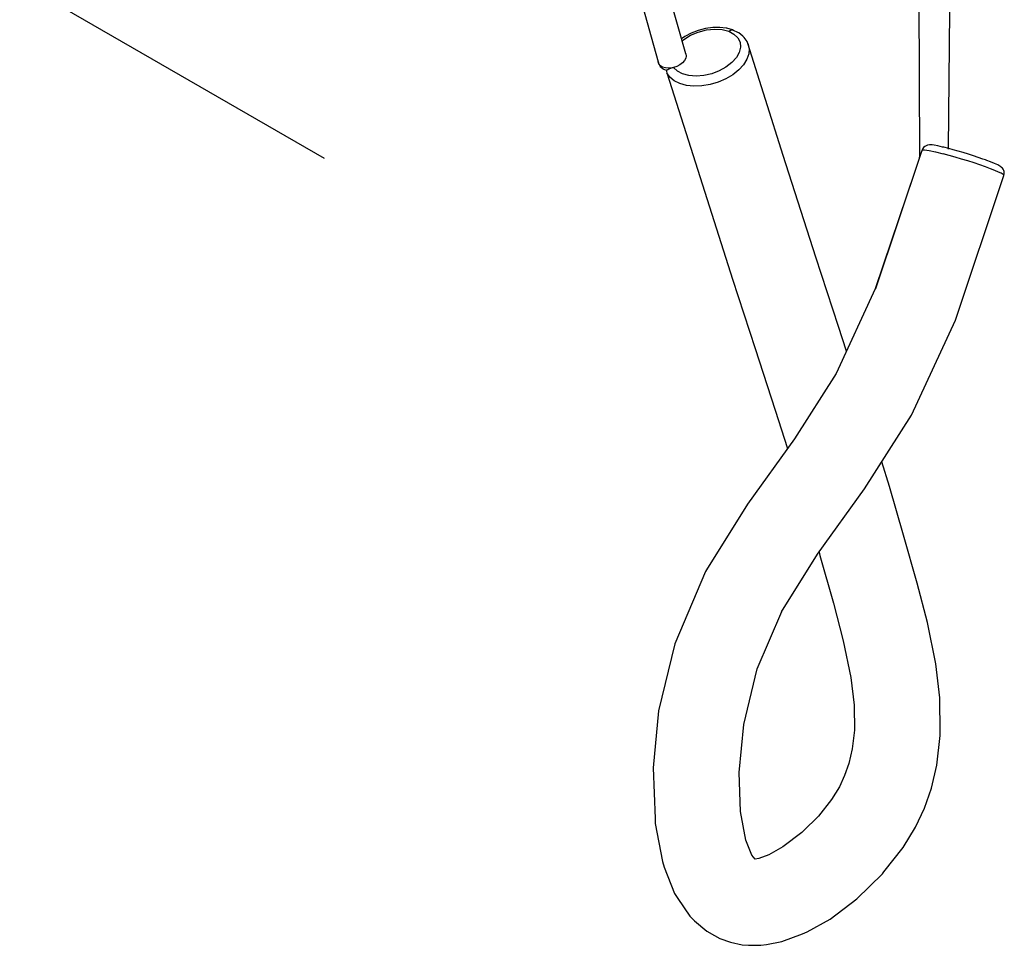
# Model space of a CAD drawing. Units: millimetres. Extents: x 233 to 1669, y -2083 to -1082.
# Drawn here: x 1265 to 1402, y -1719 to -1590 of the extents above; entities that cross this region are included whole.
import ezdxf

# ---------------------------------------------------------------- set-up
doc = ezdxf.new("R2010")
doc.units = ezdxf.units.MM
doc.layers.add('Model', color=7, linetype='Continuous', lineweight=25)
doc.layers.add('Wymiary', color=7, linetype='Continuous')

msp = doc.modelspace()

# ---------------------------------------------------------------- linework, layer by layer
at = {"layer": 'Model', "extrusion": (0, 0.816497, 0.57735)}
for p, q in [((1348.42, -1576.64, 140.88), (1353.69, -1595.52, 140.88)), ((1348.42, -1576.64, 5258.92), (1353.69, -1595.52, 5258.92)), ((1357.52, -1594.41, 140.88), (1353.28, -1579.23, 140.88)), ((1357.52, -1594.41, 5258.92), (1353.28, -1579.23, 5258.92)), ((1389.99, -1586.79, 5258.92), (1390.04, -1608.66, 140.88)), ((1394.11, -1607.59, 140.88), (1394.3, -1588.45, 140.88)), ((1360.27, -1590.89, 140.88), (1359.26, -1591.16, 140.88)), ((1360.27, -1590.89, 5258.92), (1359.26, -1591.16, 5258.92)), ((1361.28, -1590.75, 140.88), (1360.27, -1590.89, 140.88)), ((1361.28, -1590.75, 5258.92), (1360.27, -1590.89, 5258.92)), ((1362.26, -1590.73, 140.88), (1361.28, -1590.75, 140.88)), ((1362.26, -1590.73, 5258.92), (1361.28, -1590.75, 5258.92)), ((1363.17, -1590.84, 140.88), (1362.26, -1590.73, 140.88)), ((1363.17, -1590.84, 5258.92), (1362.26, -1590.73, 5258.92)), ((1363.26, -1590.85, 140.88), (1363.17, -1590.84, 140.88)), ((1363.26, -1590.85, 5258.92), (1363.17, -1590.84, 5258.92)), ((1364.04, -1591.07, 140.88), (1363.26, -1590.85, 140.88)), ((1364.04, -1591.07, 5258.92), (1363.26, -1590.85, 5258.92)), ((1357.4, -1592.01, 140.88), (1356.94, -1592.33, 140.88)), ((1357.4, -1592.01, 5258.92), (1356.94, -1592.33, 5258.92)), ((1357.24, -1592.39, 140.88), (1358.2, -1591.82, 140.88)), ((1357.24, -1592.39, 5258.92), (1358.2, -1591.82, 5258.92)), ((1358.3, -1591.54, 140.88), (1357.4, -1592.01, 140.88)), ((1358.3, -1591.54, 5258.92), (1357.4, -1592.01, 5258.92)), ((1358.2, -1591.82, 140.88), (1359.27, -1591.37, 140.88)), ((1358.2, -1591.82, 5258.92), (1359.27, -1591.37, 5258.92)), ((1359.26, -1591.16, 140.88), (1358.3, -1591.54, 140.88)), ((1359.26, -1591.16, 5258.92), (1358.3, -1591.54, 5258.92)), ((1359.27, -1591.37, 140.88), (1360.4, -1591.08, 140.88)), ((1359.27, -1591.37, 5258.92), (1360.4, -1591.08, 5258.92)), ((1360.4, -1591.08, 140.88), (1361.53, -1590.97, 140.88)), ((1360.4, -1591.08, 5258.92), (1361.53, -1590.97, 5258.92)), ((1361.53, -1590.97, 140.88), (1362.58, -1591.03, 140.88)), ((1361.53, -1590.97, 5258.92), (1362.58, -1591.03, 5258.92)), ((1362.58, -1591.03, 140.88), (1363.51, -1591.27, 140.88)), ((1362.58, -1591.03, 5258.92), (1363.51, -1591.27, 5258.92)), ((1363.51, -1591.27, 140.88), (1363.69, -1591.14, 140.88)), ((1363.51, -1591.27, 5258.92), (1363.69, -1591.14, 5258.92)), ((1363.51, -1591.27, 140.88), (1364.24, -1591.65, 140.88)), ((1363.51, -1591.27, 5258.92), (1364.24, -1591.65, 5258.92)), ((1363.69, -1591.14, 140.88), (1363.87, -1591.08, 140.88)), ((1363.69, -1591.14, 5258.92), (1363.87, -1591.08, 5258.92)), ((1363.87, -1591.08, 140.88), (1364.04, -1591.07, 140.88)), ((1363.87, -1591.08, 5258.92), (1364.04, -1591.07, 5258.92)), ((1364.19, -1591.14, 140.88), (1364.04, -1591.07, 140.88)), ((1364.19, -1591.14, 5258.92), (1364.04, -1591.07, 5258.92)), ((1364.8, -1591.44, 140.88), (1364.19, -1591.14, 140.88)), ((1364.8, -1591.44, 5258.92), (1364.19, -1591.14, 5258.92)), ((1364.24, -1591.65, 140.88), (1364.77, -1592.16, 140.88)), ((1364.24, -1591.65, 5258.92), (1364.77, -1592.16, 5258.92)), ((1364.77, -1592.16, 140.88), (1365.08, -1592.78, 140.88)), ((1364.77, -1592.16, 5258.92), (1365.08, -1592.78, 5258.92)), ((1364.91, -1591.49, 140.88), (1364.8, -1591.44, 140.88)), ((1364.91, -1591.49, 5258.92), (1364.8, -1591.44, 5258.92)), ((1365.47, -1591.95, 140.88), (1364.91, -1591.49, 140.88)), ((1365.47, -1591.95, 5258.92), (1364.91, -1591.49, 5258.92)), ((1365.57, -1592.04, 140.88), (1365.47, -1591.95, 140.88)), ((1365.57, -1592.04, 5258.92), (1365.47, -1591.95, 5258.92)), ((1365.65, -1592.15, 140.88), (1365.57, -1592.04, 140.88)), ((1365.65, -1592.15, 5258.92), (1365.57, -1592.04, 5258.92)), ((1366.06, -1592.71, 140.88), (1365.65, -1592.15, 140.88)), ((1366.06, -1592.71, 5258.92), (1365.65, -1592.15, 5258.92)), ((1357.01, -1592.59, 140.88), (1357.24, -1592.39, 140.88)), ((1357.01, -1592.59, 5258.92), (1357.24, -1592.39, 5258.92)), ((1365.15, -1593.47, 140.88), (1364.97, -1594.2, 140.88)), ((1365.15, -1593.47, 5258.92), (1364.97, -1594.2, 5258.92)), ((1365.08, -1592.78, 140.88), (1365.15, -1593.47, 140.88)), ((1365.08, -1592.78, 5258.92), (1365.15, -1593.47, 5258.92)), ((1366.17, -1592.95, 140.88), (1366.06, -1592.71, 140.88)), ((1366.17, -1592.95, 5258.92), (1366.06, -1592.71, 5258.92)), ((1371.1, -1608.58, 140.88), (1366.17, -1592.95, 140.88)), ((1366.17, -1592.95, 140.88), (1366.35, -1593.65, 140.88)), ((1371.1, -1608.58, 5258.92), (1366.17, -1592.95, 5258.92)), ((1366.17, -1592.95, 5258.92), (1366.35, -1593.65, 5258.92)), ((1366.35, -1593.65, 140.88), (1366.31, -1594.39, 140.88)), ((1366.35, -1593.65, 5258.92), (1366.31, -1594.39, 5258.92)), ((1357.53, -1595.03, 140.88), (1357.36, -1595.35, 140.88)), ((1357.53, -1595.03, 5258.92), (1357.36, -1595.35, 5258.92)), ((1357.52, -1594.41, 140.88), (1357.58, -1594.71, 140.88)), ((1357.52, -1594.41, 5258.92), (1357.58, -1594.71, 5258.92)), ((1357.58, -1594.71, 140.88), (1357.53, -1595.03, 140.88)), ((1357.58, -1594.71, 5258.92), (1357.53, -1595.03, 5258.92)), ((1364.57, -1594.93, 140.88), (1363.94, -1595.62, 140.88)), ((1364.57, -1594.93, 5258.92), (1363.94, -1595.62, 5258.92)), ((1364.97, -1594.2, 140.88), (1364.57, -1594.93, 140.88)), ((1364.97, -1594.2, 5258.92), (1364.57, -1594.93, 5258.92)), ((1366.31, -1594.39, 140.88), (1366.05, -1595.16, 140.88)), ((1366.31, -1594.39, 5258.92), (1366.05, -1595.16, 5258.92)), ((1353.79, -1595.81, 140.88), (1353.69, -1595.52, 140.88)), ((1353.69, -1595.52, 140.88), (1353.79, -1595.83, 140.88)), ((1353.79, -1595.81, 5258.92), (1353.69, -1595.52, 5258.92)), ((1353.69, -1595.52, 5258.92), (1353.79, -1595.83, 5258.92)), ((1354, -1596.06, 140.88), (1353.79, -1595.81, 140.88)), ((1354, -1596.06, 5258.92), (1353.79, -1595.81, 5258.92)), ((1353.79, -1595.83, 140.88), (1353.9, -1596.03, 140.88)), ((1353.79, -1595.83, 5258.92), (1353.9, -1596.03, 5258.92)), ((1353.9, -1596.03, 140.88), (1353.99, -1596.15, 140.88)), ((1353.9, -1596.03, 5258.92), (1353.99, -1596.15, 5258.92)), ((1353.99, -1596.15, 140.88), (1354.16, -1596.32, 140.88)), ((1353.99, -1596.15, 5258.92), (1354.16, -1596.32, 5258.92)), ((1354.31, -1596.25, 140.88), (1354, -1596.06, 140.88)), ((1354.31, -1596.25, 5258.92), (1354, -1596.06, 5258.92)), ((1354.16, -1596.32, 140.88), (1354.26, -1596.4, 140.88)), ((1354.16, -1596.32, 5258.92), (1354.26, -1596.4, 5258.92)), ((1354.26, -1596.4, 140.88), (1354.47, -1596.53, 140.88)), ((1354.26, -1596.4, 5258.92), (1354.47, -1596.53, 5258.92)), ((1354.7, -1596.37, 140.88), (1354.31, -1596.25, 140.88)), ((1354.7, -1596.37, 5258.92), (1354.31, -1596.25, 5258.92)), ((1355.14, -1596.41, 140.88), (1354.7, -1596.37, 140.88)), ((1355.14, -1596.41, 5258.92), (1354.7, -1596.37, 5258.92)), ((1355.62, -1596.37, 140.88), (1355.14, -1596.41, 140.88)), ((1355.62, -1596.37, 5258.92), (1355.14, -1596.41, 5258.92)), ((1355.62, -1596.37, 140.88), (1355.39, -1596.46, 140.88)), ((1355.62, -1596.37, 5258.92), (1355.39, -1596.46, 5258.92)), ((1355.72, -1596.34, 140.88), (1355.62, -1596.37, 140.88)), ((1355.72, -1596.34, 5258.92), (1355.62, -1596.37, 5258.92)), ((1355.82, -1596.31, 140.88), (1355.72, -1596.34, 140.88)), ((1355.82, -1596.31, 5258.92), (1355.72, -1596.34, 5258.92)), ((1356.29, -1596.15, 140.88), (1355.82, -1596.31, 140.88)), ((1356.29, -1596.15, 5258.92), (1355.82, -1596.31, 5258.92)), ((1356.36, -1596.82, 140.88), (1355.82, -1596.31, 140.88)), ((1356.36, -1596.82, 5258.92), (1355.82, -1596.31, 5258.92)), ((1356.72, -1595.93, 140.88), (1356.29, -1596.15, 140.88)), ((1356.72, -1595.93, 5258.92), (1356.29, -1596.15, 5258.92)), ((1357.09, -1595.66, 140.88), (1356.72, -1595.93, 140.88)), ((1357.09, -1595.66, 5258.92), (1356.72, -1595.93, 5258.92)), ((1357.36, -1595.35, 140.88), (1357.09, -1595.66, 140.88)), ((1357.36, -1595.35, 5258.92), (1357.09, -1595.66, 5258.92)), ((1363.13, -1596.25, 140.88), (1362.18, -1596.77, 140.88)), ((1363.13, -1596.25, 5258.92), (1362.18, -1596.77, 5258.92)), ((1363.94, -1595.62, 140.88), (1363.13, -1596.25, 140.88)), ((1363.94, -1595.62, 5258.92), (1363.13, -1596.25, 5258.92)), ((1365.58, -1595.92, 140.88), (1364.91, -1596.65, 140.88)), ((1365.58, -1595.92, 5258.92), (1364.91, -1596.65, 5258.92)), ((1366.05, -1595.16, 140.88), (1365.58, -1595.92, 140.88)), ((1366.05, -1595.16, 5258.92), (1365.58, -1595.92, 5258.92)), ((1354.47, -1596.53, 140.88), (1354.58, -1596.58, 140.88)), ((1354.47, -1596.53, 5258.92), (1354.58, -1596.58, 5258.92)), ((1354.58, -1596.58, 140.88), (1354.82, -1596.67, 140.88)), ((1354.58, -1596.58, 5258.92), (1354.82, -1596.67, 5258.92)), ((1354.79, -1596.66, 140.88), (1354.91, -1597.04, 140.88)), ((1354.79, -1596.66, 5258.92), (1354.91, -1597.04, 5258.92)), ((1354.82, -1596.67, 140.88), (1354.84, -1596.68, 140.88)), ((1354.82, -1596.67, 5258.92), (1354.84, -1596.68, 5258.92)), ((1354.92, -1596.68, 140.88), (1354.84, -1596.68, 140.88)), ((1354.92, -1596.68, 5258.92), (1354.84, -1596.68, 5258.92)), ((1355.31, -1597.65, 140.88), (1354.91, -1597.04, 140.88)), ((1354.91, -1597.04, 140.88), (1359.52, -1611.62, 140.88)), ((1355.31, -1597.65, 5258.92), (1354.91, -1597.04, 5258.92)), ((1354.91, -1597.04, 5258.92), (1359.52, -1611.62, 5258.92)), ((1355.03, -1596.63, 140.88), (1354.92, -1596.68, 140.88)), ((1355.03, -1596.63, 5258.92), (1354.92, -1596.68, 5258.92)), ((1355.19, -1596.56, 140.88), (1355.03, -1596.63, 140.88)), ((1355.19, -1596.56, 5258.92), (1355.03, -1596.63, 5258.92)), ((1355.39, -1596.46, 140.88), (1355.19, -1596.56, 140.88)), ((1355.39, -1596.46, 5258.92), (1355.19, -1596.56, 5258.92)), ((1355.91, -1598.16, 140.88), (1355.31, -1597.65, 140.88)), ((1355.91, -1598.16, 5258.92), (1355.31, -1597.65, 5258.92)), ((1357.09, -1597.2, 140.88), (1356.36, -1596.82, 140.88)), ((1357.09, -1597.2, 5258.92), (1356.36, -1596.82, 5258.92)), ((1357.98, -1597.43, 140.88), (1357.09, -1597.2, 140.88)), ((1357.98, -1597.43, 5258.92), (1357.09, -1597.2, 5258.92)), ((1358.98, -1597.51, 140.88), (1357.98, -1597.43, 140.88)), ((1358.98, -1597.51, 5258.92), (1357.98, -1597.43, 5258.92)), ((1360.06, -1597.42, 140.88), (1358.98, -1597.51, 140.88)), ((1360.06, -1597.42, 5258.92), (1358.98, -1597.51, 5258.92)), ((1361.14, -1597.17, 140.88), (1360.06, -1597.42, 140.88)), ((1361.14, -1597.17, 5258.92), (1360.06, -1597.42, 5258.92)), ((1362.18, -1596.77, 140.88), (1361.14, -1597.17, 140.88)), ((1362.18, -1596.77, 5258.92), (1361.14, -1597.17, 5258.92)), ((1364.07, -1597.31, 140.88), (1363.1, -1597.88, 140.88)), ((1364.07, -1597.31, 5258.92), (1363.1, -1597.88, 5258.92)), ((1364.91, -1596.65, 140.88), (1364.07, -1597.31, 140.88)), ((1364.91, -1596.65, 5258.92), (1364.07, -1597.31, 5258.92)), ((1356.69, -1598.55, 140.88), (1355.91, -1598.16, 140.88)), ((1356.69, -1598.55, 5258.92), (1355.91, -1598.16, 5258.92)), ((1357.62, -1598.8, 140.88), (1356.69, -1598.55, 140.88)), ((1357.62, -1598.8, 5258.92), (1356.69, -1598.55, 5258.92)), ((1358.66, -1598.92, 140.88), (1357.62, -1598.8, 140.88)), ((1358.66, -1598.92, 5258.92), (1357.62, -1598.8, 5258.92)), ((1359.77, -1598.88, 140.88), (1358.66, -1598.92, 140.88)), ((1359.77, -1598.88, 5258.92), (1358.66, -1598.92, 5258.92)), ((1360.91, -1598.68, 140.88), (1359.77, -1598.88, 140.88)), ((1360.91, -1598.68, 5258.92), (1359.77, -1598.88, 5258.92)), ((1362.03, -1598.35, 140.88), (1360.91, -1598.68, 140.88)), ((1362.03, -1598.35, 5258.92), (1360.91, -1598.68, 5258.92)), ((1363.1, -1597.88, 140.88), (1362.03, -1598.35, 140.88)), ((1363.1, -1597.88, 5258.92), (1362.03, -1598.35, 5258.92)), ((1390.79, -1607.32, 140.88), (1390.64, -1607.45, 140.88)), ((1390.79, -1607.32, 5258.92), (1390.64, -1607.45, 5258.92)), ((1390.98, -1607.21, 140.88), (1390.79, -1607.32, 140.88)), ((1390.98, -1607.21, 5258.92), (1390.79, -1607.32, 5258.92)), ((1391.19, -1607.13, 140.88), (1390.98, -1607.21, 140.88)), ((1391.19, -1607.13, 5258.92), (1390.98, -1607.21, 5258.92)), ((1391.43, -1607.08, 140.88), (1391.19, -1607.13, 140.88)), ((1391.43, -1607.08, 5258.92), (1391.19, -1607.13, 5258.92)), ((1391.69, -1607.08, 140.88), (1391.43, -1607.08, 140.88)), ((1391.69, -1607.08, 5258.92), (1391.43, -1607.08, 5258.92)), ((1391.83, -1607.09, 140.88), (1391.69, -1607.08, 140.88)), ((1391.83, -1607.09, 5258.92), (1391.69, -1607.08, 5258.92)), ((1392.1, -1607.13, 140.88), (1391.83, -1607.09, 140.88)), ((1392.1, -1607.13, 5258.92), (1391.83, -1607.09, 5258.92)), ((1392.63, -1607.23, 140.88), (1392.1, -1607.13, 140.88)), ((1392.63, -1607.23, 5258.92), (1392.1, -1607.13, 5258.92)), ((1393.28, -1607.38, 140.88), (1392.63, -1607.23, 140.88)), ((1393.28, -1607.38, 5258.92), (1392.63, -1607.23, 5258.92)), ((1393.43, -1607.41, 140.88), (1393.28, -1607.38, 140.88)), ((1393.43, -1607.41, 5258.92), (1393.28, -1607.38, 5258.92)), ((1375.63, -1622.72, 140.88), (1371.1, -1608.58, 140.88)), ((1375.63, -1622.72, 5258.92), (1371.1, -1608.58, 5258.92)), ((1390.23, -1608.3, 140.88), (1383.94, -1627.12, 140.88)), ((1390.23, -1608.3, 5258.92), (1383.94, -1627.12, 5258.92)), ((1390.04, -1608.66, 140.88), (1390.03, -1608.84, 140.88)), ((1390.04, -1608.66, 5258.92), (1390.03, -1608.84, 5258.92)), ((1390.09, -1608.71, 140.88), (1390.04, -1608.66, 140.88)), ((1390.09, -1608.71, 5258.92), (1390.04, -1608.66, 5258.92)), ((1390.42, -1607.78, 140.88), (1390.23, -1608.3, 140.88)), ((1390.42, -1607.78, 5258.92), (1390.23, -1608.3, 5258.92)), ((1390.51, -1607.6, 140.88), (1390.42, -1607.78, 140.88)), ((1390.51, -1607.6, 5258.92), (1390.42, -1607.78, 5258.92)), ((1390.42, -1607.78, 140.88), (1390.76, -1607.77, 140.88)), ((1390.42, -1607.78, 5258.92), (1390.76, -1607.77, 5258.92)), ((1390.64, -1607.45, 140.88), (1390.51, -1607.6, 140.88)), ((1390.64, -1607.45, 5258.92), (1390.51, -1607.6, 5258.92)), ((1390.76, -1607.77, 140.88), (1391.39, -1607.87, 140.88)), ((1390.76, -1607.77, 5258.92), (1391.39, -1607.87, 5258.92)), ((1391.39, -1607.87, 140.88), (1392.27, -1608.06, 140.88)), ((1391.39, -1607.87, 5258.92), (1392.27, -1608.06, 5258.92)), ((1392.27, -1608.06, 140.88), (1393.37, -1608.33, 140.88)), ((1392.27, -1608.06, 5258.92), (1393.37, -1608.33, 5258.92)), ((1394.17, -1608.55, 140.88), (1393.37, -1608.33, 140.88)), ((1394.17, -1608.55, 5258.92), (1393.37, -1608.33, 5258.92)), ((1394.12, -1607.59, 140.88), (1393.43, -1607.41, 140.88)), ((1394.12, -1607.59, 5258.92), (1393.43, -1607.41, 5258.92)), ((1393.99, -1607.57, 140.88), (1394.12, -1607.59, 140.88)), ((1393.99, -1607.57, 5258.92), (1394.12, -1607.59, 5258.92)), ((1394.76, -1607.76, 140.88), (1394.12, -1607.59, 140.88)), ((1394.76, -1607.76, 5258.92), (1394.12, -1607.59, 5258.92)), ((1395.02, -1608.79, 140.88), (1394.17, -1608.55, 140.88)), ((1395.02, -1608.79, 5258.92), (1394.17, -1608.55, 5258.92)), ((1395.44, -1607.95, 140.88), (1394.76, -1607.76, 140.88)), ((1395.44, -1607.95, 5258.92), (1394.76, -1607.76, 5258.92)), ((1396.15, -1608.16, 140.88), (1395.44, -1607.95, 140.88)), ((1396.15, -1608.16, 5258.92), (1395.44, -1607.95, 5258.92)), ((1396.86, -1608.38, 140.88), (1396.15, -1608.16, 140.88)), ((1396.86, -1608.38, 5258.92), (1396.15, -1608.16, 5258.92)), ((1397.56, -1608.6, 140.88), (1396.86, -1608.38, 140.88)), ((1397.56, -1608.6, 5258.92), (1396.86, -1608.38, 5258.92)), ((1398.23, -1608.83, 140.88), (1397.56, -1608.6, 140.88)), ((1398.23, -1608.83, 5258.92), (1397.56, -1608.6, 5258.92)), ((1390.03, -1608.84, 140.88), (1390.04, -1608.87, 140.88)), ((1390.03, -1608.84, 5258.92), (1390.04, -1608.87, 5258.92)), ((1395.9, -1609.05, 140.88), (1395.02, -1608.79, 140.88)), ((1395.9, -1609.05, 5258.92), (1395.02, -1608.79, 5258.92)), ((1396.78, -1609.32, 140.88), (1395.9, -1609.05, 140.88)), ((1396.78, -1609.32, 5258.92), (1395.9, -1609.05, 5258.92)), ((1397.65, -1609.6, 140.88), (1396.78, -1609.32, 140.88)), ((1397.65, -1609.6, 5258.92), (1396.78, -1609.32, 5258.92)), ((1398.47, -1609.88, 140.88), (1397.65, -1609.6, 140.88)), ((1398.47, -1609.88, 5258.92), (1397.65, -1609.6, 5258.92)), ((1398.86, -1609.05, 140.88), (1398.23, -1608.83, 140.88)), ((1398.86, -1609.05, 5258.92), (1398.23, -1608.83, 5258.92)), ((1399.24, -1610.15, 140.88), (1398.47, -1609.88, 140.88)), ((1399.24, -1610.15, 5258.92), (1398.47, -1609.88, 5258.92)), ((1399.23, -1609.18, 140.88), (1398.86, -1609.05, 140.88)), ((1399.23, -1609.18, 5258.92), (1398.86, -1609.05, 5258.92)), ((1399.43, -1609.26, 140.88), (1399.23, -1609.18, 140.88)), ((1399.43, -1609.26, 5258.92), (1399.23, -1609.18, 5258.92)), ((1399.92, -1609.44, 140.88), (1399.43, -1609.26, 140.88)), ((1399.92, -1609.44, 5258.92), (1399.43, -1609.26, 5258.92)), ((1400.5, -1609.67, 140.88), (1399.92, -1609.44, 140.88)), ((1400.5, -1609.67, 5258.92), (1399.92, -1609.44, 5258.92)), ((1400.94, -1609.87, 140.88), (1400.5, -1609.67, 140.88)), ((1400.94, -1609.87, 5258.92), (1400.5, -1609.67, 5258.92)), ((1401.22, -1610.03, 140.88), (1400.94, -1609.87, 140.88)), ((1401.22, -1610.03, 5258.92), (1400.94, -1609.87, 5258.92)), ((1401.36, -1610.12, 140.88), (1401.22, -1610.03, 140.88)), ((1401.36, -1610.12, 5258.92), (1401.22, -1610.03, 5258.92)), ((1401.48, -1610.23, 140.88), (1401.36, -1610.12, 140.88)), ((1401.48, -1610.23, 5258.92), (1401.36, -1610.12, 5258.92)), ((1389.39, -1610.81, 140.88), (1383.9, -1627.13, 140.88)), ((1389.39, -1610.81, 5258.92), (1383.9, -1627.13, 5258.92)), ((1395.06, -1631.48, 140.88), (1401.8, -1611.36, 140.88)), ((1395.06, -1631.48, 5258.92), (1401.8, -1611.36, 5258.92)), ((1399.94, -1610.41, 140.88), (1399.24, -1610.15, 140.88)), ((1399.94, -1610.41, 5258.92), (1399.24, -1610.15, 5258.92)), ((1400.55, -1610.64, 140.88), (1399.94, -1610.41, 140.88)), ((1400.55, -1610.64, 5258.92), (1399.94, -1610.41, 5258.92)), ((1401.05, -1610.86, 140.88), (1400.55, -1610.64, 140.88)), ((1401.05, -1610.86, 5258.92), (1400.55, -1610.64, 5258.92)), ((1401.44, -1611.04, 140.88), (1401.05, -1610.86, 140.88)), ((1401.44, -1611.04, 5258.92), (1401.05, -1610.86, 5258.92)), ((1401.7, -1611.19, 140.88), (1401.44, -1611.04, 140.88)), ((1401.7, -1611.19, 5258.92), (1401.44, -1611.04, 5258.92)), ((1401.6, -1610.34, 140.88), (1401.48, -1610.23, 140.88)), ((1401.6, -1610.34, 5258.92), (1401.48, -1610.23, 5258.92)), ((1401.71, -1610.48, 140.88), (1401.6, -1610.34, 140.88)), ((1401.71, -1610.48, 5258.92), (1401.6, -1610.34, 5258.92)), ((1401.81, -1611.29, 140.88), (1401.7, -1611.19, 140.88)), ((1401.81, -1611.29, 5258.92), (1401.7, -1611.19, 5258.92)), ((1401.79, -1610.63, 140.88), (1401.71, -1610.48, 140.88)), ((1401.79, -1610.63, 5258.92), (1401.71, -1610.48, 5258.92)), ((1401.84, -1610.79, 140.88), (1401.79, -1610.63, 140.88)), ((1401.84, -1610.79, 5258.92), (1401.79, -1610.63, 5258.92)), ((1401.8, -1611.36, 140.88), (1401.86, -1611.14, 140.88)), ((1401.8, -1611.36, 5258.92), (1401.86, -1611.14, 5258.92)), ((1401.8, -1611.36, 140.88), (1401.81, -1611.29, 140.88)), ((1401.8, -1611.36, 5258.92), (1401.81, -1611.29, 5258.92)), ((1401.86, -1610.97, 140.88), (1401.84, -1610.79, 140.88)), ((1401.86, -1610.97, 5258.92), (1401.84, -1610.79, 5258.92)), ((1401.86, -1611.14, 140.88), (1401.86, -1610.97, 140.88)), ((1401.86, -1611.14, 5258.92), (1401.86, -1610.97, 5258.92)), ((1359.52, -1611.62, 140.88), (1364.05, -1625.76, 140.88)), ((1359.52, -1611.62, 5258.92), (1364.05, -1625.76, 5258.92)), ((1378.77, -1632.37, 140.88), (1375.63, -1622.72, 140.88)), ((1378.77, -1632.37, 5258.92), (1375.63, -1622.72, 5258.92)), ((1364.05, -1625.76, 140.88), (1367.19, -1635.42, 140.88)), ((1364.05, -1625.76, 5258.92), (1367.19, -1635.42, 5258.92)), ((1383.9, -1627.13, 140.88), (1378.48, -1638.89, 140.88)), ((1383.9, -1627.13, 5258.92), (1378.48, -1638.89, 5258.92)), ((1388.96, -1644.7, 140.88), (1395.06, -1631.48, 140.88)), ((1388.96, -1644.7, 5258.92), (1395.06, -1631.48, 5258.92)), ((1379.9, -1635.82, 140.88), (1378.77, -1632.37, 140.88)), ((1379.9, -1635.82, 5258.92), (1378.77, -1632.37, 5258.92)), ((1367.19, -1635.42, 140.88), (1369.99, -1644, 140.88)), ((1367.19, -1635.42, 5258.92), (1369.99, -1644, 5258.92)), ((1378.48, -1638.89, 140.88), (1372.68, -1647.98, 140.88)), ((1378.48, -1638.89, 5258.92), (1372.68, -1647.98, 5258.92)), ((1369.99, -1644, 140.88), (1371.7, -1649.35, 140.88)), ((1369.99, -1644, 5258.92), (1371.7, -1649.35, 5258.92)), ((1382.41, -1654.98, 140.88), (1388.96, -1644.7, 140.88)), ((1382.41, -1654.98, 5258.92), (1388.96, -1644.7, 5258.92)), ((1372.68, -1647.98, 140.88), (1366.13, -1657.09, 140.88)), ((1372.68, -1647.98, 5258.92), (1366.13, -1657.09, 5258.92)), ((1385.87, -1654.66, 140.88), (1384.81, -1651.22, 140.88)), ((1385.87, -1654.66, 5258.92), (1384.81, -1651.22, 5258.92)), ((1375.88, -1664.06, 140.88), (1382.41, -1654.98, 140.88)), ((1375.88, -1664.06, 5258.92), (1382.41, -1654.98, 5258.92)), ((1387.85, -1661.39, 140.88), (1385.87, -1654.66, 140.88)), ((1387.85, -1661.39, 5258.92), (1385.87, -1654.66, 5258.92)), ((1366.13, -1657.09, 140.88), (1360.41, -1666.23, 140.88)), ((1366.13, -1657.09, 5258.92), (1360.41, -1666.23, 5258.92)), ((1389.74, -1668.09, 140.88), (1387.85, -1661.39, 140.88)), ((1389.74, -1668.09, 5258.92), (1387.85, -1661.39, 5258.92)), ((1370.85, -1672.07, 140.88), (1375.88, -1664.06, 140.88)), ((1370.85, -1672.07, 5258.92), (1375.88, -1664.06, 5258.92)), ((1376.08, -1663.79, 140.88), (1376.21, -1664.25, 140.88)), ((1376.08, -1663.79, 5258.92), (1376.21, -1664.25, 5258.92)), ((1376.21, -1664.25, 140.88), (1378.08, -1670.88, 140.88)), ((1376.21, -1664.25, 5258.92), (1378.08, -1670.88, 5258.92)), ((1360.41, -1666.23, 140.88), (1360.29, -1666.48, 140.88)), ((1360.41, -1666.23, 5258.92), (1360.29, -1666.48, 5258.92)), ((1360.29, -1666.48, 140.88), (1356.01, -1676.55, 140.88)), ((1360.29, -1666.48, 5258.92), (1356.01, -1676.55, 5258.92)), ((1391.17, -1673.59, 140.88), (1389.74, -1668.09, 140.88)), ((1391.17, -1673.59, 5258.92), (1389.74, -1668.09, 5258.92)), ((1378.08, -1670.88, 140.88), (1379.45, -1676.13, 140.88)), ((1378.08, -1670.88, 5258.92), (1379.45, -1676.13, 5258.92)), ((1367.47, -1680.04, 140.88), (1370.88, -1672.03, 140.88)), ((1367.47, -1680.04, 5258.92), (1370.88, -1672.03, 5258.92)), ((1392.34, -1679.31, 140.88), (1391.17, -1673.59, 140.88)), ((1392.34, -1679.31, 5258.92), (1391.17, -1673.59, 5258.92)), ((1356.01, -1676.55, 140.88), (1353.75, -1685.89, 140.88)), ((1356.01, -1676.55, 5258.92), (1353.75, -1685.89, 5258.92)), ((1379.45, -1676.13, 140.88), (1380.49, -1681.22, 140.88)), ((1379.45, -1676.13, 5258.92), (1380.49, -1681.22, 5258.92)), ((1392.9, -1684.05, 140.88), (1392.34, -1679.31, 140.88)), ((1392.9, -1684.05, 5258.92), (1392.34, -1679.31, 5258.92)), ((1365.6, -1687.78, 140.88), (1367.47, -1680.04, 140.88)), ((1365.6, -1687.78, 5258.92), (1367.47, -1680.04, 5258.92)), ((1380.49, -1681.22, 140.88), (1380.95, -1685.09, 140.88)), ((1380.49, -1681.22, 5258.92), (1380.95, -1685.09, 5258.92)), ((1392.96, -1688.93, 140.88), (1392.9, -1684.05, 140.88)), ((1392.96, -1688.93, 5258.92), (1392.9, -1684.05, 5258.92)), ((1380.95, -1685.09, 140.88), (1381, -1688.67, 140.88)), ((1380.95, -1685.09, 5258.92), (1381, -1688.67, 5258.92)), ((1353.75, -1685.89, 140.88), (1352.99, -1693.8, 140.88)), ((1353.75, -1685.89, 5258.92), (1352.99, -1693.8, 5258.92)), ((1364.96, -1694.47, 140.88), (1365.6, -1687.78, 140.88)), ((1364.96, -1694.47, 5258.92), (1365.6, -1687.78, 5258.92)), ((1381, -1688.54, 140.88), (1380.7, -1691.17, 140.88)), ((1381, -1688.54, 5258.92), (1380.7, -1691.17, 5258.92)), ((1392.47, -1693.43, 140.88), (1392.93, -1689.3, 140.88)), ((1392.47, -1693.43, 5258.92), (1392.93, -1689.3, 5258.92)), ((1392.93, -1689.3, 140.88), (1392.96, -1688.93, 140.88)), ((1392.93, -1689.3, 5258.92), (1392.96, -1688.93, 5258.92)), ((1380.7, -1691.17, 140.88), (1380.23, -1693.21, 140.88)), ((1380.7, -1691.17, 5258.92), (1380.23, -1693.21, 5258.92)), ((1380.23, -1693.21, 140.88), (1379.64, -1694.88, 140.88)), ((1380.23, -1693.21, 5258.92), (1379.64, -1694.88, 5258.92)), ((1391.71, -1696.65, 140.88), (1392.47, -1693.43, 140.88)), ((1391.71, -1696.65, 5258.92), (1392.47, -1693.43, 5258.92)), ((1352.99, -1693.8, 140.88), (1353.26, -1700.85, 140.88)), ((1352.99, -1693.8, 5258.92), (1353.26, -1700.85, 5258.92)), ((1365.16, -1699.88, 140.88), (1364.96, -1694.47, 140.88)), ((1365.16, -1699.88, 5258.92), (1364.96, -1694.47, 5258.92)), ((1379.64, -1694.88, 140.88), (1378.92, -1696.43, 140.88)), ((1379.64, -1694.88, 5258.92), (1378.92, -1696.43, 5258.92)), ((1378.92, -1696.43, 140.88), (1377.82, -1698.22, 140.88)), ((1378.92, -1696.43, 5258.92), (1377.82, -1698.22, 5258.92)), ((1390.74, -1699.42, 140.88), (1391.71, -1696.65, 140.88)), ((1390.74, -1699.42, 5258.92), (1391.71, -1696.65, 5258.92)), ((1377.82, -1698.22, 140.88), (1376.01, -1700.53, 140.88)), ((1377.82, -1698.22, 5258.92), (1376.01, -1700.53, 5258.92)), ((1365.91, -1703.89, 140.88), (1365.16, -1699.88, 140.88)), ((1365.91, -1703.89, 5258.92), (1365.16, -1699.88, 5258.92)), ((1376.19, -1700.36, 140.88), (1373.7, -1702.82, 140.88)), ((1376.19, -1700.36, 5258.92), (1373.7, -1702.82, 5258.92)), ((1389.51, -1702.05, 140.88), (1390.74, -1699.42, 140.88)), ((1389.51, -1702.05, 5258.92), (1390.74, -1699.42, 5258.92)), ((1353.26, -1700.85, 140.88), (1353.29, -1701.55, 140.88)), ((1353.26, -1700.85, 5258.92), (1353.29, -1701.55, 5258.92)), ((1353.29, -1701.55, 140.88), (1354.28, -1706.86, 140.88)), ((1353.29, -1701.55, 5258.92), (1354.28, -1706.86, 5258.92)), ((1373.7, -1702.82, 140.88), (1371.05, -1704.82, 140.88)), ((1373.7, -1702.82, 5258.92), (1371.05, -1704.82, 5258.92)), ((1387.78, -1704.89, 140.88), (1389.51, -1702.05, 140.88)), ((1387.78, -1704.89, 5258.92), (1389.51, -1702.05, 5258.92)), ((1366.71, -1705.96, 140.88), (1365.91, -1703.89, 140.88)), ((1366.71, -1705.96, 5258.92), (1365.91, -1703.89, 5258.92)), ((1367.18, -1706.53, 5258.92), (1366.71, -1705.96, 140.88)), ((1369.08, -1705.92, 140.88), (1367.68, -1706.44, 140.88)), ((1369.08, -1705.92, 5258.92), (1367.68, -1706.44, 5258.92)), ((1371.05, -1704.82, 140.88), (1369.08, -1705.92, 140.88)), ((1371.05, -1704.82, 5258.92), (1369.08, -1705.92, 5258.92)), ((1385.12, -1708.3, 140.88), (1387.78, -1704.89, 140.88)), ((1385.12, -1708.3, 5258.92), (1387.78, -1704.89, 5258.92)), ((1354.28, -1706.86, 140.88), (1354.53, -1707.61, 140.88)), ((1354.28, -1706.86, 5258.92), (1354.53, -1707.61, 5258.92)), ((1367.68, -1706.44, 140.88), (1367.18, -1706.53, 140.88)), ((1367.68, -1706.44, 5258.92), (1367.18, -1706.53, 5258.92)), ((1354.53, -1707.61, 140.88), (1355.96, -1711.28, 140.88)), ((1354.53, -1707.61, 5258.92), (1355.96, -1711.28, 5258.92)), ((1381.33, -1712.06, 140.88), (1384.89, -1708.54, 140.88)), ((1381.33, -1712.06, 5258.92), (1384.89, -1708.54, 5258.92)), ((1384.89, -1708.54, 140.88), (1385.12, -1708.3, 140.88)), ((1384.89, -1708.54, 5258.92), (1385.12, -1708.3, 5258.92)), ((1355.96, -1711.28, 140.88), (1356.41, -1712, 140.88)), ((1355.96, -1711.28, 5258.92), (1356.41, -1712, 5258.92)), ((1356.41, -1712, 140.88), (1358.1, -1714.45, 140.88)), ((1356.41, -1712, 5258.92), (1358.1, -1714.45, 5258.92)), ((1377.62, -1714.86, 140.88), (1381.33, -1712.06, 140.88)), ((1377.62, -1714.86, 5258.92), (1381.33, -1712.06, 5258.92)), ((1358.1, -1714.45, 140.88), (1358.74, -1715.08, 140.88)), ((1358.1, -1714.45, 5258.92), (1358.74, -1715.08, 5258.92)), ((1358.74, -1715.08, 140.88), (1360.47, -1716.54, 140.88)), ((1358.74, -1715.08, 5258.92), (1360.47, -1716.54, 5258.92)), ((1374.41, -1716.65, 140.88), (1377.62, -1714.86, 140.88)), ((1374.41, -1716.65, 5258.92), (1377.62, -1714.86, 5258.92)), ((1360.47, -1716.54, 140.88), (1362.27, -1717.55, 140.88)), ((1360.47, -1716.54, 5258.92), (1362.27, -1717.55, 5258.92)), ((1360.79, -1716.71, 140.88), (1362.27, -1717.55, 140.88)), ((1360.79, -1716.71, 5258.92), (1362.27, -1717.55, 5258.92)), ((1370.91, -1718, 140.88), (1373.79, -1716.93, 140.88)), ((1370.91, -1718, 5258.92), (1373.79, -1716.93, 5258.92)), ((1373.79, -1716.93, 140.88), (1374.41, -1716.65, 140.88)), ((1373.79, -1716.93, 5258.92), (1374.41, -1716.65, 5258.92)), ((1362.27, -1717.55, 140.88), (1363.76, -1718.08, 140.88)), ((1362.27, -1717.55, 5258.92), (1363.76, -1718.08, 5258.92)), ((1363.76, -1718.08, 140.88), (1365.39, -1718.42, 140.88)), ((1363.76, -1718.08, 5258.92), (1365.39, -1718.42, 5258.92)), ((1368.79, -1718.39, 140.88), (1370.91, -1718, 140.88)), ((1368.79, -1718.39, 5258.92), (1370.91, -1718, 5258.92)), ((1365.39, -1718.42, 140.88), (1366.26, -1718.5, 140.88)), ((1365.39, -1718.42, 5258.92), (1366.26, -1718.5, 5258.92)), ((1366.26, -1718.5, 140.88), (1367.97, -1718.51, 140.88)), ((1366.26, -1718.5, 5258.92), (1367.97, -1718.51, 5258.92)), ((1367.97, -1718.51, 140.88), (1368.79, -1718.39, 140.88)), ((1367.97, -1718.51, 5258.92), (1368.79, -1718.39, 5258.92))]:
    msp.add_line(p, q, dxfattribs=at)
at = {"layer": 'Wymiary', "extrusion": (-0.707107, -0.408248, 0.57735)}
msp.add_line((1307.26, -1608.99, 34.64), (1264.83, -1584.49), dxfattribs=at)

doc.saveas('drawing.dxf')
